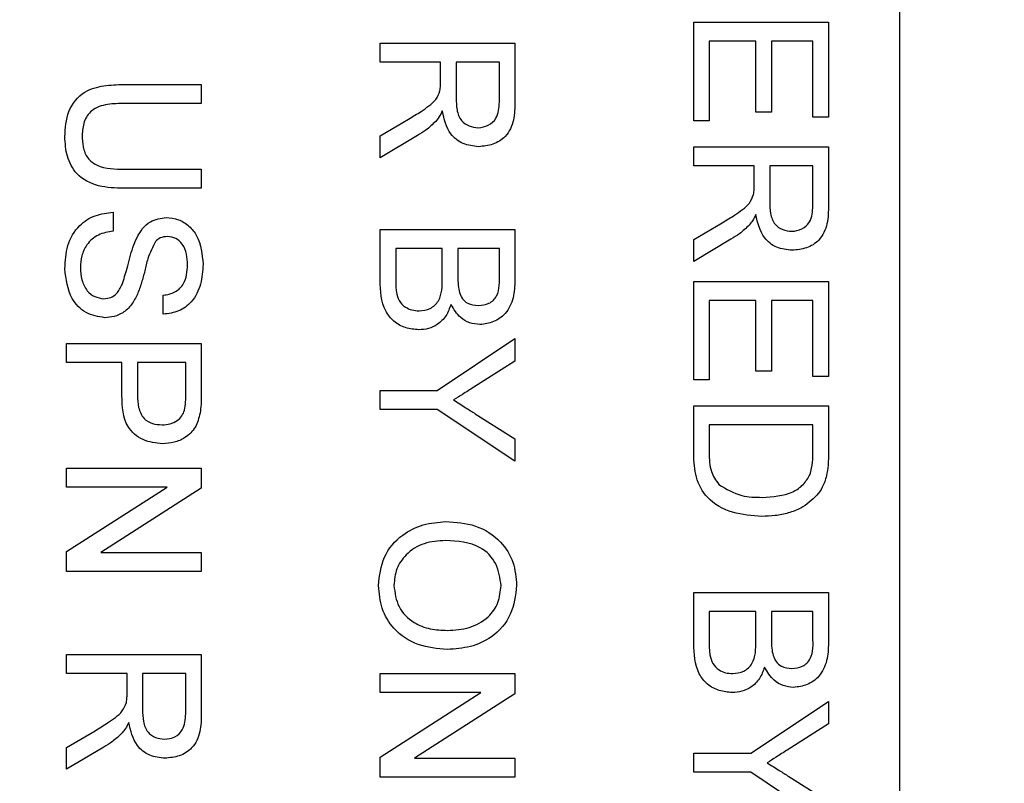
# Model space of a CAD drawing. Extents: x 9 to 161, y 6 to 104.
# Drawn here: x 134 to 135, y 74 to 74 of the extents above; entities that cross this region are included whole.
import ezdxf

# ---------------------------------------------------------------- set-up
doc = ezdxf.new("R2010")
doc.units = 0
doc.header["$LTSCALE"] = 10
doc.header["$MEASUREMENT"] = 0
doc.linetypes.add('SLD-SOLID', pattern=[0])
doc.layers.add('SLD-0', color=7, linetype='SLD-SOLID')
doc.styles.add('SLDTEXTSTYLE1', font='GOTHIC.TTF', dxfattribs={"width": 0.913})
doc.dimstyles.new('SLDDIMSTYLE0', dxfattribs={"dimtxt": 0.9375, "dimasz": 1.3, "dimexe": 0, "dimexo": 0.0625, "dimgap": 0.234375, "dimtad": 2, "dimdec": 0, "dimrnd": 1e-09, "dimzin": 12, "dimtxsty": 'SLDTEXTSTYLE1', "dimblk1": 'NONE', "dimblk2": 'NONE', "dimsah": 1, "dimcen": 0.09, "dimazin": 3, "dimtfac": 1, "dimtdec": 3, "dimtofl": 0, "dimtmove": 0, "dimatfit": 3, "dimtolj": 1, "dimtzin": 12})

# ---------------------------------------------------------------- blocks, each defined once
blk = doc.blocks.new('*D54')
at = {"layer": 'SLD-0', "color": 7}
for p, q in [((133.71039, 94.86959), (133.71039, 93.38159)), ((133.71039, 94.86959), (134.27955, 94.86959)), ((137.96421, 94.86959), (137.39505, 94.86959)), ((137.96421, 94.86959), (137.96421, 93.38159)), ((133.71039, 93.38159), (134.27955, 93.38159)), ((137.96421, 93.38159), (137.39505, 93.38159)), ((118.50586, 73.69166), (118.50586, 92.76259)), ((152.07886, 73.69166), (152.07886, 92.76259)), ((118.50586, 92.63759), (132.81415, 92.63759)), ((152.07886, 92.63759), (138.70608, 92.63759))]:
    blk.add_line(p, q, dxfattribs=at)
for points in [[(118.50586, 92.63759), (119.25586, 92.51259), (119.25586, 92.76259)], [(152.07886, 92.63759), (151.32886, 92.76259), (151.32886, 92.51259)]]:
    blk.add_solid(points, dxfattribs=at)
at = {"layer": 'SLD-0', "color": 7, "char_height": 0.9375, "attachment_point": 1, "style": 'SLDTEXTSTYLE1'}
for s, insert in [('852.8', (134.27955, 94.5791)), ('33 5/8"', (134.48229, 93.0911)), ('%%c', (132.67434, 93.0911))]:
    blk.add_mtext(s, dxfattribs=dict(at, insert=insert))
blk = doc.blocks.new('_NONE')

msp = doc.modelspace()

# ---------------------------------------------------------------- linework, layer by layer
at = {"layer": 'SLD-0', "color": 7, "linetype": 'SLD-SOLID'}
for p, q in [((134.79236, 73.18166), (134.79236, 74.10166)), ((134.71605, 73.90055), (134.71605, 73.93703)), ((134.71605, 73.93703), (134.76597, 73.93703)), ((134.76597, 73.93703), (134.76597, 73.90183)), ((134.59988, 73.92935), (134.6498, 73.92935)), ((134.59988, 73.92231), (134.59988, 73.92935)), ((134.6498, 73.92935), (134.6498, 73.90769)), ((134.73909, 73.92999), (134.72181, 73.92999)), ((134.72181, 73.92999), (134.72181, 73.90055)), ((134.73909, 73.90375), (134.73909, 73.92999)), ((134.76021, 73.92999), (134.74485, 73.92999)), ((134.74485, 73.92999), (134.74485, 73.90375)), ((134.76021, 73.90183), (134.76021, 73.92999)), ((134.62228, 73.92231), (134.59988, 73.92231)), ((134.62228, 73.9151), (134.62228, 73.92231)), ((134.64404, 73.92231), (134.62804, 73.92231)), ((134.62804, 73.92231), (134.62804, 73.90894)), ((134.64404, 73.90743), (134.64404, 73.92231)), ((134.50491, 73.91399), (134.53363, 73.91399)), ((134.53363, 73.91399), (134.53363, 73.90695)), ((134.53363, 73.90695), (134.50524, 73.90695)), ((134.74485, 73.90375), (134.73909, 73.90375)), ((134.59988, 73.89493), (134.61042, 73.90115)), ((134.72181, 73.90055), (134.71605, 73.90055)), ((134.76597, 73.90183), (134.76021, 73.90183)), ((134.61366, 73.89505), (134.59988, 73.88686)), ((134.59988, 73.88686), (134.59988, 73.89493)), ((134.71605, 73.89095), (134.76597, 73.89095)), ((134.71605, 73.88391), (134.71605, 73.89095)), ((134.76597, 73.89095), (134.76597, 73.86929)), ((134.50524, 73.88263), (134.53363, 73.88263)), ((134.53363, 73.88263), (134.53363, 73.87559)), ((134.73845, 73.88391), (134.71605, 73.88391)), ((134.73845, 73.8767), (134.73845, 73.88391)), ((134.76021, 73.88391), (134.74421, 73.88391)), ((134.74421, 73.88391), (134.74421, 73.87054)), ((134.76021, 73.86903), (134.76021, 73.88391)), ((134.53363, 73.87559), (134.50491, 73.87559)), ((134.50099, 73.86663), (134.50099, 73.85959)), ((134.71605, 73.85653), (134.72659, 73.86275)), ((134.59988, 73.86023), (134.6498, 73.86023)), ((134.59988, 73.84149), (134.59988, 73.86023)), ((134.6498, 73.86023), (134.6498, 73.84154)), ((134.72983, 73.85665), (134.71605, 73.84846)), ((134.71605, 73.84846), (134.71605, 73.85653)), ((134.62292, 73.85319), (134.60564, 73.85319)), ((134.60564, 73.85319), (134.60564, 73.84138)), ((134.62292, 73.84219), (134.62292, 73.85319)), ((134.64404, 73.85319), (134.62868, 73.85319)), ((134.62868, 73.85319), (134.62868, 73.8429)), ((134.64404, 73.84368), (134.64404, 73.85319)), ((134.71605, 73.84103), (134.76597, 73.84103)), ((134.71605, 73.80455), (134.71605, 73.84103)), ((134.76597, 73.84103), (134.76597, 73.80583)), ((134.51955, 73.82887), (134.51955, 73.83591)), ((134.72181, 73.83399), (134.72181, 73.80455)), ((134.73909, 73.83399), (134.72181, 73.83399)), ((134.73909, 73.80775), (134.73909, 73.83399)), ((134.76021, 73.83399), (134.74485, 73.83399)), ((134.74485, 73.83399), (134.74485, 73.80775)), ((134.76021, 73.80583), (134.76021, 73.83399)), ((134.62103, 73.80064), (134.6498, 73.81984)), ((134.6498, 73.81984), (134.6498, 73.81151)), ((134.48371, 73.81799), (134.53363, 73.81799)), ((134.48371, 73.81095), (134.48371, 73.81799)), ((134.53363, 73.81799), (134.53363, 73.79965)), ((134.50419, 73.81095), (134.48371, 73.81095)), ((134.50419, 73.79872), (134.50419, 73.81095)), ((134.52787, 73.81095), (134.50995, 73.81095)), ((134.50995, 73.81095), (134.50995, 73.79891)), ((134.52787, 73.79903), (134.52787, 73.81095)), ((134.6498, 73.81151), (134.63454, 73.80183)), ((134.72181, 73.80455), (134.71605, 73.80455)), ((134.74485, 73.80775), (134.73909, 73.80775)), ((134.76597, 73.80583), (134.76021, 73.80583)), ((134.59988, 73.80064), (134.62103, 73.80064)), ((134.59988, 73.7936), (134.59988, 73.80064)), ((134.62103, 73.7936), (134.59988, 73.7936)), ((134.6498, 73.7744), (134.62103, 73.7936)), ((134.71605, 73.79495), (134.76597, 73.79495)), ((134.71605, 73.77707), (134.71605, 73.79495)), ((134.76597, 73.79495), (134.76597, 73.77788)), ((134.63511, 73.79203), (134.6498, 73.78273)), ((134.76021, 73.78791), (134.72181, 73.78791)), ((134.72181, 73.78791), (134.72181, 73.77762)), ((134.76021, 73.77779), (134.76021, 73.78791)), ((134.6498, 73.78273), (134.6498, 73.7744)), ((134.48371, 73.77191), (134.53363, 73.77191)), ((134.48371, 73.76487), (134.48371, 73.77191)), ((134.53363, 73.77191), (134.53363, 73.76447)), ((134.48371, 73.74095), (134.52096, 73.76487)), ((134.52096, 73.76487), (134.48371, 73.76487)), ((134.53363, 73.76447), (134.49638, 73.74055)), ((134.48371, 73.73351), (134.48371, 73.74095)), ((134.49638, 73.74055), (134.53363, 73.74055)), ((134.53363, 73.74055), (134.53363, 73.73351)), ((134.53363, 73.73351), (134.48371, 73.73351)), ((134.71605, 73.72583), (134.76597, 73.72583)), ((134.71605, 73.70708), (134.71605, 73.72583)), ((134.76597, 73.72583), (134.76597, 73.70713)), ((134.73909, 73.71879), (134.72181, 73.71879)), ((134.72181, 73.71879), (134.72181, 73.70697)), ((134.73909, 73.70778), (134.73909, 73.71879)), ((134.76021, 73.71879), (134.74485, 73.71879)), ((134.74485, 73.71879), (134.74485, 73.70849)), ((134.76021, 73.70927), (134.76021, 73.71879)), ((134.48371, 73.70278), (134.53363, 73.70278)), ((134.48371, 73.69574), (134.48371, 73.70278)), ((134.53363, 73.70278), (134.53363, 73.68112)), ((134.50611, 73.69574), (134.48371, 73.69574)), ((134.50611, 73.68853), (134.50611, 73.69574)), ((134.52787, 73.69574), (134.51187, 73.69574)), ((134.51187, 73.69574), (134.51187, 73.68237)), ((134.52787, 73.68086), (134.52787, 73.69574)), ((134.59988, 73.69574), (134.6498, 73.69574)), ((134.59988, 73.6887), (134.59988, 73.69574)), ((134.6498, 73.69574), (134.6498, 73.6883)), ((134.59988, 73.66478), (134.63713, 73.6887)), ((134.63713, 73.6887), (134.59988, 73.6887)), ((134.6498, 73.6883), (134.61255, 73.66438)), ((134.7372, 73.66623), (134.76597, 73.68543)), ((134.76597, 73.68543), (134.76597, 73.6771)), ((134.76597, 73.6771), (134.75071, 73.66742)), ((134.48371, 73.66836), (134.49425, 73.67458)), ((134.49749, 73.66848), (134.48371, 73.66029)), ((134.48371, 73.66029), (134.48371, 73.66836)), ((134.71605, 73.65919), (134.71605, 73.66623)), ((134.71605, 73.66623), (134.7372, 73.66623)), ((134.59988, 73.65734), (134.59988, 73.66478)), ((134.61255, 73.66438), (134.6498, 73.66438)), ((134.6498, 73.66438), (134.6498, 73.65734)), ((134.7372, 73.65919), (134.71605, 73.65919)), ((134.76597, 73.63999), (134.7372, 73.65919)), ((134.6498, 73.65734), (134.59988, 73.65734)), ((134.75128, 73.65762), (134.76597, 73.64832))]:
    msp.add_line(p, q, dxfattribs=at)
for centre, radius in [((135.29236, 73.64167), 16.99446), ((135.29236, 73.64166), 16.7865), ((135.29236, 73.64166), 12.6615), ((135.29236, 73.64166), 11.978), ((135.29236, 73.64166), 11.26495), ((135.29236, 73.64166), 11.01842), ((135.29236, 73.64166), 10.99023), ((135.29236, 73.64166), 9.66135), ((135.29236, 73.64166), 8.26134)]:
    msp.add_circle(centre, radius, dxfattribs=at)
for radius, start, end in [(11.7288, 91.062569, 208.93743), (11.62, 90.885078, 209.114924), (11.3175, 91.264892, 180)]:
    msp.add_arc((135.29236, 73.64166), radius, start, end, dxfattribs=at)
for points, knots in [([(134.48307, 73.89467), (134.48325, 73.89785), (134.4836, 73.90417), (134.4895, 73.91163), (134.49751, 73.91376), (134.50244, 73.91391), (134.50491, 73.91399)], [0, 0, 0, 0, 0.28073, 0.557904, 0.778402, 1, 1, 1, 1]), ([(134.62205, 73.91163), (134.62213, 73.91228), (134.62228, 73.91343), (134.62228, 73.91459), (134.62228, 73.9151)], [0, 0, 0, 0, 0.559834, 1, 1, 1, 1]), ([(134.61042, 73.90115), (134.61198, 73.90209), (134.61455, 73.90365), (134.61796, 73.906), (134.62075, 73.9083), (134.62162, 73.91052), (134.62205, 73.91163)], [0, 0, 0, 0, 0.340599, 0.560966, 0.780776, 1, 1, 1, 1]), ([(134.50524, 73.90695), (134.50313, 73.90693), (134.49893, 73.90689), (134.493, 73.90505), (134.48983, 73.90023), (134.48959, 73.89689), (134.48947, 73.89522)], [0, 0, 0, 0, 0.2817851, 0.5601208, 0.779383, 1, 1, 1, 1]), ([(134.62804, 73.90894), (134.62807, 73.90749), (134.62812, 73.9046), (134.62953, 73.9006), (134.63277, 73.89837), (134.63505, 73.89812), (134.63619, 73.89799)], [0, 0, 0, 0, 0.2815568, 0.5602361, 0.7798715, 1, 1, 1, 1]), ([(134.63619, 73.89799), (134.6375, 73.89814), (134.6401, 73.89845), (134.6437, 73.90192), (134.64391, 73.90534), (134.64404, 73.90743)], [0, 0, 0, 0, 0.280404, 0.559976, 1, 1, 1, 1]), ([(134.6498, 73.90769), (134.64978, 73.90539), (134.64973, 73.90082), (134.64701, 73.89467), (134.64174, 73.89149), (134.63814, 73.89113), (134.63634, 73.89095)], [0, 0, 0, 0, 0.281672, 0.5592, 0.779412, 1, 1, 1, 1]), ([(134.62292, 73.90419), (134.62254, 73.90342), (134.62185, 73.90204), (134.62089, 73.90084), (134.62046, 73.90031)], [0, 0, 0, 0, 0.560117, 1, 1, 1, 1]), ([(134.63634, 73.89095), (134.63439, 73.89116), (134.6305, 73.89157), (134.62474, 73.89617), (134.62361, 73.90115), (134.62292, 73.90419)], [0, 0, 0, 0, 0.280517, 0.560503, 1, 1, 1, 1]), ([(134.62046, 73.90031), (134.61929, 73.89919), (134.61721, 73.8972), (134.61475, 73.89571), (134.61366, 73.89505)], [0, 0, 0, 0, 0.5597929, 1, 1, 1, 1]), ([(134.50491, 73.87559), (134.50177, 73.87564), (134.49555, 73.87575), (134.48738, 73.87993), (134.48347, 73.8873), (134.4832, 73.89221), (134.48307, 73.89467)], [0, 0, 0, 0, 0.281627, 0.559158, 0.778984, 1, 1, 1, 1]), ([(134.48947, 73.89522), (134.48953, 73.89376), (134.48966, 73.89083), (134.49121, 73.88654), (134.49665, 73.88265), (134.50169, 73.88264), (134.50524, 73.88263)], [0, 0, 0, 0, 0.187557, 0.3742349, 0.5597189, 1, 1, 1, 1]), ([(134.73822, 73.87323), (134.73831, 73.87387), (134.73846, 73.87503), (134.73845, 73.87619), (134.73845, 73.8767)], [0, 0, 0, 0, 0.5598764, 1, 1, 1, 1]), ([(134.72659, 73.86275), (134.72815, 73.86369), (134.73072, 73.86524), (134.73413, 73.8676), (134.73692, 73.8699), (134.73779, 73.87212), (134.73822, 73.87323)], [0, 0, 0, 0, 0.3406, 0.560972, 0.780776, 1, 1, 1, 1]), ([(134.74421, 73.87054), (134.74424, 73.86909), (134.7443, 73.8662), (134.7457, 73.8622), (134.74894, 73.85997), (134.75122, 73.85972), (134.75236, 73.85959)], [0, 0, 0, 0, 0.281564, 0.560241, 0.779873, 1, 1, 1, 1]), ([(134.48307, 73.84572), (134.48322, 73.84863), (134.48351, 73.85443), (134.48769, 73.86173), (134.49417, 73.86585), (134.49872, 73.86637), (134.50099, 73.86663)], [0, 0, 0, 0, 0.280813, 0.55956, 0.77962, 1, 1, 1, 1]), ([(134.75236, 73.85959), (134.75367, 73.85974), (134.75628, 73.86004), (134.75988, 73.86351), (134.76009, 73.86694), (134.76021, 73.86903)], [0, 0, 0, 0, 0.2804042, 0.5599765, 1, 1, 1, 1]), ([(134.76597, 73.86929), (134.76595, 73.86699), (134.7659, 73.86242), (134.76318, 73.85627), (134.75791, 73.85309), (134.75432, 73.85273), (134.75251, 73.85255)], [0, 0, 0, 0, 0.28167, 0.559201, 0.779411, 1, 1, 1, 1]), ([(134.50981, 73.85734), (134.51045, 73.85846), (134.51172, 73.8607), (134.51522, 73.86391), (134.51856, 73.86441), (134.5206, 73.86471)], [0, 0, 0, 0, 0.281448, 0.562272, 1, 1, 1, 1]), ([(134.5206, 73.86471), (134.52214, 73.86454), (134.52521, 73.86421), (134.52925, 73.86172), (134.53341, 73.85631), (134.53392, 73.85106), (134.53427, 73.84738)], [0, 0, 0, 0, 0.187027, 0.374124, 0.561142, 1, 1, 1, 1]), ([(134.73909, 73.86579), (134.73871, 73.86502), (134.73803, 73.86363), (134.73706, 73.86244), (134.73663, 73.86191)], [0, 0, 0, 0, 0.5601344, 1, 1, 1, 1]), ([(134.75251, 73.85255), (134.75057, 73.85276), (134.74667, 73.85317), (134.74091, 73.85777), (134.73978, 73.86275), (134.73909, 73.86579)], [0, 0, 0, 0, 0.280517, 0.560502, 1, 1, 1, 1]), ([(134.50099, 73.85959), (134.49909, 73.8593), (134.49529, 73.85874), (134.49114, 73.85504), (134.48914, 73.85051), (134.48893, 73.84752), (134.48883, 73.84603)], [0, 0, 0, 0, 0.280633, 0.558677, 0.779196, 1, 1, 1, 1]), ([(134.73663, 73.86191), (134.73547, 73.86079), (134.73338, 73.8588), (134.73092, 73.85731), (134.72983, 73.85665)], [0, 0, 0, 0, 0.559796, 1, 1, 1, 1]), ([(134.50428, 73.83995), (134.50491, 73.84192), (134.50596, 73.84517), (134.50712, 73.84977), (134.50823, 73.85364), (134.50928, 73.85611), (134.50981, 73.85734)], [0, 0, 0, 0, 0.339941, 0.560027, 0.780081, 1, 1, 1, 1]), ([(134.51665, 73.85588), (134.5156, 73.85377), (134.51385, 73.85029), (134.51271, 73.84499), (134.51155, 73.84055), (134.51048, 73.83768), (134.50995, 73.83625)], [0, 0, 0, 0, 0.33841, 0.558978, 0.779534, 1, 1, 1, 1]), ([(134.52106, 73.85767), (134.52013, 73.85758), (134.51847, 73.85743), (134.51721, 73.85635), (134.51665, 73.85588)], [0, 0, 0, 0, 0.559613, 1, 1, 1, 1]), ([(134.52851, 73.8471), (134.52846, 73.84846), (134.52836, 73.85117), (134.52697, 73.85477), (134.52427, 73.85723), (134.52213, 73.85752), (134.52106, 73.85767)], [0, 0, 0, 0, 0.281289, 0.560821, 0.78068, 1, 1, 1, 1]), ([(134.49788, 73.82759), (134.49545, 73.82799), (134.49058, 73.82879), (134.48424, 73.83556), (134.48351, 73.84186), (134.48307, 73.84572)], [0, 0, 0, 0, 0.279943, 0.560081, 1, 1, 1, 1]), ([(134.48883, 73.84603), (134.48892, 73.84453), (134.48911, 73.84154), (134.49095, 73.83768), (134.49402, 73.83514), (134.49637, 73.8348), (134.49754, 73.83463)], [0, 0, 0, 0, 0.280919, 0.560815, 0.780501, 1, 1, 1, 1]), ([(134.53427, 73.84738), (134.53411, 73.8449), (134.5338, 73.83997), (134.53067, 73.83358), (134.52536, 73.82967), (134.52149, 73.82914), (134.51955, 73.82887)], [0, 0, 0, 0, 0.2807993, 0.5601534, 0.7798778, 1, 1, 1, 1]), ([(134.51955, 73.83591), (134.52104, 73.83618), (134.52402, 73.83671), (134.5281, 73.84074), (134.52835, 73.84468), (134.52851, 73.8471)], [0, 0, 0, 0, 0.281097, 0.560285, 1, 1, 1, 1]), ([(134.61418, 73.82311), (134.61253, 73.82326), (134.60924, 73.82357), (134.60479, 73.82601), (134.60025, 73.83182), (134.60003, 73.8375), (134.59988, 73.84149)], [0, 0, 0, 0, 0.187144, 0.374321, 0.560784, 1, 1, 1, 1]), ([(134.60564, 73.84138), (134.60564, 73.84058), (134.60564, 73.83915), (134.60581, 73.83773), (134.60588, 73.83711)], [0, 0, 0, 0, 0.5600857, 1, 1, 1, 1]), ([(134.61428, 73.83015), (134.61571, 73.8303), (134.61785, 73.83053), (134.62022, 73.83216), (134.62288, 73.83555), (134.6229, 73.83924), (134.62292, 73.84219)], [0, 0, 0, 0, 0.2498003, 0.3755435, 0.5011565, 1, 1, 1, 1]), ([(134.62868, 73.8429), (134.62868, 73.84177), (134.62868, 73.83974), (134.62909, 73.83777), (134.62927, 73.8369)], [0, 0, 0, 0, 0.560394, 1, 1, 1, 1]), ([(134.63624, 73.83207), (134.6376, 73.83222), (134.63964, 73.83244), (134.64193, 73.83397), (134.64428, 73.83736), (134.64415, 73.84087), (134.64404, 73.84368)], [0, 0, 0, 0, 0.249509, 0.375016, 0.500245, 1, 1, 1, 1]), ([(134.6498, 73.84154), (134.64973, 73.83932), (134.64959, 73.83491), (134.64684, 73.82914), (134.64205, 73.82572), (134.63859, 73.82526), (134.63686, 73.82503)], [0, 0, 0, 0, 0.281115, 0.560026, 0.780112, 1, 1, 1, 1]), ([(134.49754, 73.83463), (134.4984, 73.83471), (134.50012, 73.83487), (134.50275, 73.8367), (134.5037, 73.83872), (134.50428, 73.83995)], [0, 0, 0, 0, 0.2800856, 0.5599672, 1, 1, 1, 1]), ([(134.50995, 73.83625), (134.50928, 73.83493), (134.50794, 73.83229), (134.50488, 73.82942), (134.50136, 73.82783), (134.49904, 73.82767), (134.49788, 73.82759)], [0, 0, 0, 0, 0.280376, 0.55991, 0.779861, 1, 1, 1, 1]), ([(134.60588, 73.83711), (134.60615, 73.83601), (134.60669, 73.83382), (134.60897, 73.8315), (134.61164, 73.83031), (134.6134, 73.8302), (134.61428, 73.83015)], [0, 0, 0, 0, 0.280283, 0.559009, 0.779398, 1, 1, 1, 1]), ([(134.62927, 73.8369), (134.62959, 73.8361), (134.63024, 73.83451), (134.63266, 73.83243), (134.63489, 73.83221), (134.63624, 73.83207)], [0, 0, 0, 0, 0.2808708, 0.5610703, 1, 1, 1, 1]), ([(134.62612, 73.83252), (134.62559, 73.83107), (134.62454, 73.82817), (134.62141, 73.8251), (134.6178, 73.82336), (134.61539, 73.82319), (134.61418, 73.82311)], [0, 0, 0, 0, 0.280215, 0.559672, 0.779711, 1, 1, 1, 1]), ([(134.63686, 73.82503), (134.63557, 73.82517), (134.633, 73.82545), (134.62888, 73.82786), (134.62717, 73.83075), (134.62612, 73.83252)], [0, 0, 0, 0, 0.2803329, 0.5607955, 1, 1, 1, 1]), ([(134.63454, 73.80183), (134.63316, 73.80094), (134.63068, 73.79937), (134.6282, 73.7978), (134.62711, 73.79711)], [0, 0, 0, 0, 0.559995, 1, 1, 1, 1]), ([(134.51928, 73.78087), (134.51678, 73.78113), (134.5118, 73.78166), (134.5046, 73.78803), (134.50434, 73.79466), (134.50419, 73.79872)], [0, 0, 0, 0, 0.280751, 0.559707, 1, 1, 1, 1]), ([(134.50995, 73.79891), (134.51, 73.79738), (134.51011, 73.79433), (134.51192, 73.79023), (134.51547, 73.78815), (134.51787, 73.78799), (134.51908, 73.78791)], [0, 0, 0, 0, 0.281402, 0.559753, 0.779354, 1, 1, 1, 1]), ([(134.52743, 73.79328), (134.52759, 73.79434), (134.52788, 73.79625), (134.52787, 73.79818), (134.52787, 73.79903)], [0, 0, 0, 0, 0.559563, 1, 1, 1, 1]), ([(134.53363, 73.79965), (134.53362, 73.79826), (134.53361, 73.79578), (134.5333, 73.79333), (134.53316, 73.79225)], [0, 0, 0, 0, 0.560106, 1, 1, 1, 1]), ([(134.62711, 73.79711), (134.6286, 73.79616), (134.63127, 73.79446), (134.63394, 73.79277), (134.63511, 73.79203)], [0, 0, 0, 0, 0.560006, 1, 1, 1, 1]), ([(134.51908, 73.78791), (134.52008, 73.78797), (134.52207, 73.7881), (134.52461, 73.78933), (134.52654, 73.79109), (134.52713, 73.79255), (134.52743, 73.79328)], [0, 0, 0, 0, 0.2802573, 0.5600764, 0.7801471, 1, 1, 1, 1]), ([(134.53316, 73.79225), (134.53272, 73.79044), (134.53184, 73.78683), (134.528, 73.78311), (134.52362, 73.78118), (134.52073, 73.78097), (134.51928, 73.78087)], [0, 0, 0, 0, 0.280014, 0.558914, 0.779398, 1, 1, 1, 1]), ([(134.74128, 73.75399), (134.73764, 73.75424), (134.73037, 73.75474), (134.72098, 73.75982), (134.71641, 73.76844), (134.71617, 73.77418), (134.71605, 73.77707)], [0, 0, 0, 0, 0.280839, 0.559951, 0.779069, 1, 1, 1, 1]), ([(134.72181, 73.77762), (134.72182, 73.77519), (134.72182, 73.77088), (134.72427, 73.76737), (134.72534, 73.76583)], [0, 0, 0, 0, 0.561859, 1, 1, 1, 1]), ([(134.75918, 73.76954), (134.75955, 73.77105), (134.76022, 73.77377), (134.76022, 73.77656), (134.76021, 73.77779)], [0, 0, 0, 0, 0.559258, 1, 1, 1, 1]), ([(134.76597, 73.77788), (134.76597, 73.77622), (134.76596, 73.77326), (134.76547, 73.77034), (134.76525, 73.76906)], [0, 0, 0, 0, 0.560169, 1, 1, 1, 1]), ([(134.74139, 73.76103), (134.74535, 73.76125), (134.75088, 73.76156), (134.75684, 73.76555), (134.7584, 73.76821), (134.75918, 73.76954)], [0, 0, 0, 0, 0.559149, 0.780039, 1, 1, 1, 1]), ([(134.76525, 73.76906), (134.76483, 73.76758), (134.76407, 73.76494), (134.76241, 73.76276), (134.76168, 73.7618)], [0, 0, 0, 0, 0.559838, 1, 1, 1, 1]), ([(134.72534, 73.76583), (134.72811, 73.76416), (134.73307, 73.76116), (134.73884, 73.76107), (134.74139, 73.76103)], [0, 0, 0, 0, 0.557453, 1, 1, 1, 1]), ([(134.76168, 73.7618), (134.7598, 73.76004), (134.7567, 73.75714), (134.75112, 73.75514), (134.74625, 73.75413), (134.74294, 73.75403), (134.74128, 73.75399)], [0, 0, 0, 0, 0.338849, 0.559118, 0.779524, 1, 1, 1, 1]), ([(134.59924, 73.72839), (134.59965, 73.73199), (134.60048, 73.7392), (134.60731, 73.74719), (134.61572, 73.75133), (134.62136, 73.75182), (134.62418, 73.75207)], [0, 0, 0, 0, 0.279601, 0.558764, 0.77931, 1, 1, 1, 1]), ([(134.62418, 73.75207), (134.62793, 73.75182), (134.6354, 73.75133), (134.64448, 73.7455), (134.64973, 73.73717), (134.6502, 73.7313), (134.65044, 73.72836)], [0, 0, 0, 0, 0.280571, 0.559575, 0.779559, 1, 1, 1, 1]), ([(134.6241, 73.74503), (134.62143, 73.74486), (134.6161, 73.74452), (134.60959, 73.74049), (134.6056, 73.7347), (134.6052, 73.73051), (134.605, 73.72842)], [0, 0, 0, 0, 0.280657, 0.559884, 0.779849, 1, 1, 1, 1]), ([(134.64468, 73.72832), (134.64431, 73.73112), (134.64355, 73.73672), (134.63601, 73.74441), (134.62862, 73.74479), (134.6241, 73.74503)], [0, 0, 0, 0, 0.280129, 0.559654, 1, 1, 1, 1]), ([(134.62476, 73.7047), (134.6211, 73.70502), (134.6138, 73.70565), (134.60493, 73.71146), (134.60008, 73.71978), (134.59952, 73.72552), (134.59924, 73.72839)], [0, 0, 0, 0, 0.280353, 0.559502, 0.779632, 1, 1, 1, 1]), ([(134.605, 73.72842), (134.60535, 73.72568), (134.60605, 73.7202), (134.61176, 73.71453), (134.61838, 73.71204), (134.62267, 73.71184), (134.62481, 73.71175)], [0, 0, 0, 0, 0.279101, 0.55819, 0.778805, 1, 1, 1, 1]), ([(134.65044, 73.72836), (134.65001, 73.72468), (134.64915, 73.71734), (134.64209, 73.70926), (134.6334, 73.70529), (134.62764, 73.7049), (134.62476, 73.7047)], [0, 0, 0, 0, 0.279566, 0.558586, 0.779088, 1, 1, 1, 1]), ([(134.62481, 73.71175), (134.62754, 73.71192), (134.63297, 73.71226), (134.63985, 73.71599), (134.64401, 73.7219), (134.64446, 73.72618), (134.64468, 73.72832)], [0, 0, 0, 0, 0.280796, 0.560068, 0.779983, 1, 1, 1, 1]), ([(134.73035, 73.6887), (134.72871, 73.68886), (134.72541, 73.68917), (134.72096, 73.69161), (134.71642, 73.69741), (134.71621, 73.7031), (134.71605, 73.70708)], [0, 0, 0, 0, 0.187143, 0.37432, 0.560785, 1, 1, 1, 1]), ([(134.72181, 73.70697), (134.72181, 73.70617), (134.72181, 73.70475), (134.72198, 73.70333), (134.72205, 73.7027)], [0, 0, 0, 0, 0.5600863, 1, 1, 1, 1]), ([(134.73045, 73.69574), (134.73188, 73.6959), (134.73402, 73.69613), (134.7364, 73.69776), (134.73906, 73.70114), (134.73908, 73.70484), (134.73909, 73.70778)], [0, 0, 0, 0, 0.249801, 0.3755482, 0.5011509, 1, 1, 1, 1]), ([(134.74485, 73.70849), (134.74485, 73.70736), (134.74486, 73.70534), (134.74526, 73.70336), (134.74544, 73.70249)], [0, 0, 0, 0, 0.560381, 1, 1, 1, 1]), ([(134.75241, 73.69766), (134.75377, 73.69781), (134.75581, 73.69804), (134.7581, 73.69957), (134.76045, 73.70295), (134.76032, 73.70647), (134.76021, 73.70927)], [0, 0, 0, 0, 0.2495143, 0.3750204, 0.500243, 1, 1, 1, 1]), ([(134.76597, 73.70713), (134.7659, 73.70492), (134.76576, 73.70051), (134.76301, 73.69474), (134.75822, 73.69131), (134.75476, 73.69085), (134.75303, 73.69062)], [0, 0, 0, 0, 0.281115, 0.560025, 0.780111, 1, 1, 1, 1]), ([(134.72205, 73.7027), (134.72232, 73.70161), (134.72287, 73.69941), (134.72514, 73.6971), (134.72781, 73.69591), (134.72957, 73.6958), (134.73045, 73.69574)], [0, 0, 0, 0, 0.280293, 0.559015, 0.779401, 1, 1, 1, 1]), ([(134.74544, 73.70249), (134.74577, 73.7017), (134.74641, 73.70011), (134.74883, 73.69803), (134.75106, 73.6978), (134.75241, 73.69766)], [0, 0, 0, 0, 0.28087, 0.561061, 1, 1, 1, 1]), ([(134.74229, 73.69811), (134.74177, 73.69666), (134.74071, 73.69377), (134.73758, 73.69069), (134.73398, 73.68895), (134.73156, 73.68879), (134.73035, 73.6887)], [0, 0, 0, 0, 0.2802148, 0.5596704, 0.7797088, 1, 1, 1, 1]), ([(134.75303, 73.69062), (134.75175, 73.69077), (134.74917, 73.69105), (134.74505, 73.69346), (134.74334, 73.69635), (134.74229, 73.69811)], [0, 0, 0, 0, 0.280335, 0.560798, 1, 1, 1, 1]), ([(134.50588, 73.68506), (134.50596, 73.68571), (134.50611, 73.68686), (134.50611, 73.68802), (134.50611, 73.68853)], [0, 0, 0, 0, 0.559876, 1, 1, 1, 1]), ([(134.49425, 73.67458), (134.49581, 73.67553), (134.49838, 73.67708), (134.50179, 73.67944), (134.50458, 73.68174), (134.50545, 73.68396), (134.50588, 73.68506)], [0, 0, 0, 0, 0.3406, 0.560972, 0.780776, 1, 1, 1, 1]), ([(134.51187, 73.68237), (134.5119, 73.68092), (134.51195, 73.67803), (134.51336, 73.67403), (134.5166, 73.67181), (134.51888, 73.67155), (134.52002, 73.67142)], [0, 0, 0, 0, 0.281564, 0.56024, 0.779874, 1, 1, 1, 1]), ([(134.52002, 73.67142), (134.52133, 73.67158), (134.52393, 73.67188), (134.52753, 73.67535), (134.52774, 73.67877), (134.52787, 73.68086)], [0, 0, 0, 0, 0.280404, 0.559976, 1, 1, 1, 1]), ([(134.53363, 73.68112), (134.53361, 73.67882), (134.53356, 73.67425), (134.53084, 73.6681), (134.52557, 73.66493), (134.52197, 73.66457), (134.52017, 73.66438)], [0, 0, 0, 0, 0.281672, 0.5592, 0.779412, 1, 1, 1, 1]), ([(134.50675, 73.67762), (134.50637, 73.67685), (134.50568, 73.67547), (134.50472, 73.67427), (134.50429, 73.67374)], [0, 0, 0, 0, 0.560117, 1, 1, 1, 1]), ([(134.52017, 73.66438), (134.51822, 73.66459), (134.51433, 73.665), (134.50857, 73.6696), (134.50744, 73.67458), (134.50675, 73.67762)], [0, 0, 0, 0, 0.280517, 0.560503, 1, 1, 1, 1]), ([(134.50429, 73.67374), (134.50312, 73.67263), (134.50104, 73.67064), (134.49857, 73.66914), (134.49749, 73.66848)], [0, 0, 0, 0, 0.559798, 1, 1, 1, 1]), ([(134.75071, 73.66742), (134.74933, 73.66654), (134.74685, 73.66496), (134.74437, 73.66339), (134.74328, 73.6627)], [0, 0, 0, 0, 0.5599985, 1, 1, 1, 1]), ([(134.74328, 73.6627), (134.74478, 73.66175), (134.74744, 73.66006), (134.75011, 73.65837), (134.75128, 73.65762)], [0, 0, 0, 0, 0.5599985, 1, 1, 1, 1])]:
    msp.add_open_spline(points, degree=3, knots=knots, dxfattribs=at)

# ---------------------------------------------------------------- dimensions: what is measured, and where the dimension line sits
at = {"layer": 'SLD-0', "color": 7}
dim = msp.add_linear_dim(base=(118.50586, 92.63759), p1=(152.07886, 73.64166), p2=(118.50586, 73.64166), text='%%c33 5/8"', dimstyle='SLDDIMSTYLE0', dxfattribs=at)
dim.commit()
dim.dimension.update_dxf_attribs({"geometry": '*D54', "text_midpoint": (135.76011, 92.63759), "dimtype": 160})

doc.saveas('drawing.dxf')
